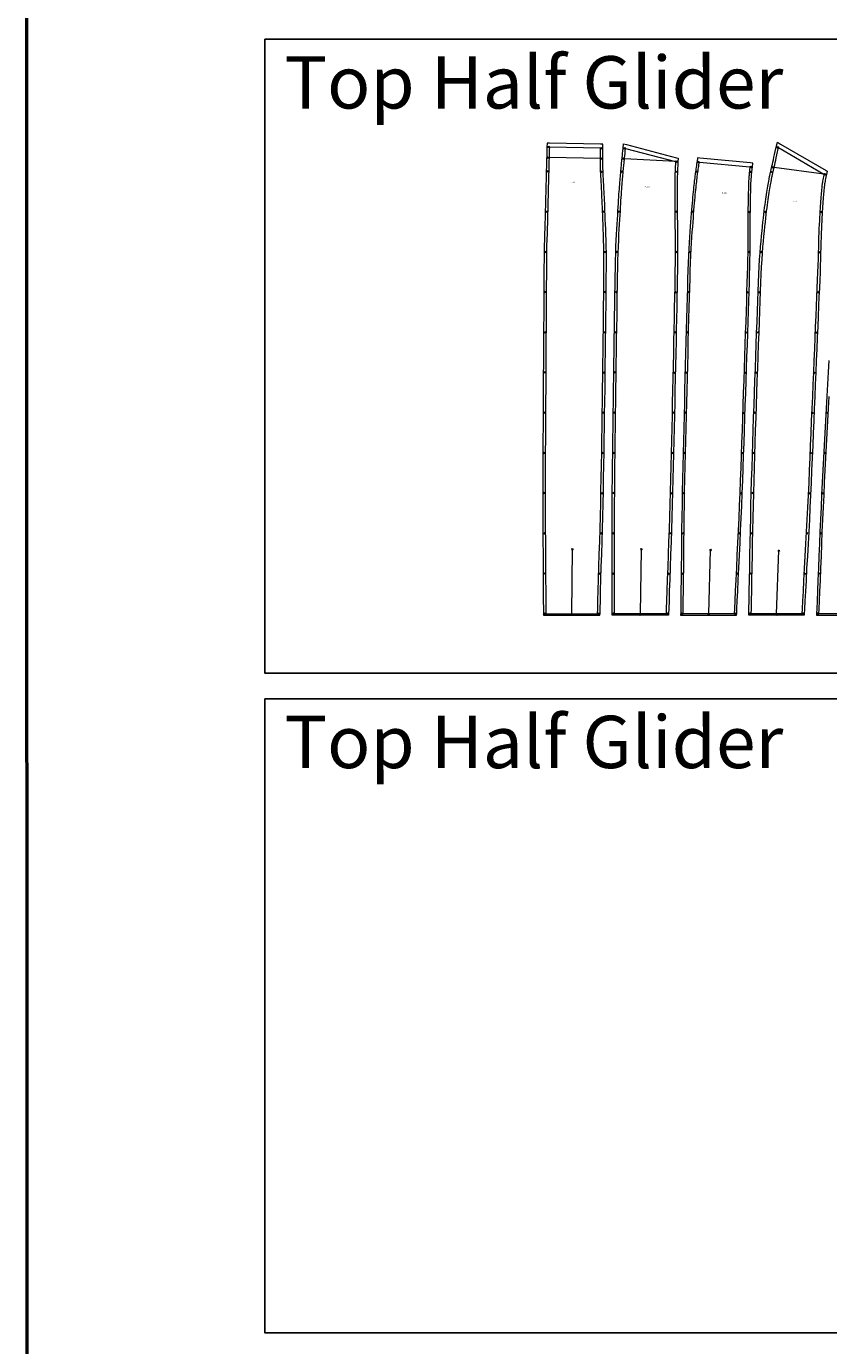
# Model space of a CAD drawing. Units: inches. Extents: x -2703 to 14030, y -8086 to 24355.
# Drawn here: x -2027 to 2959, y 37 to 8240 of the extents above; entities that cross this region are included whole.
import ezdxf

# ---------------------------------------------------------------- set-up
doc = ezdxf.new("R2010")
doc.units = ezdxf.units.IN
doc.header["$MEASUREMENT"] = 0
doc.header["$PDMODE"] = 35
doc.header["$PDSIZE"] = 5
for name, color, linetype, lineweight in [('L0', 4, 'Continuous', 0), ('L2', 1, 'Continuous', 0), ('L3', 3, 'Continuous', 0), ('L4', 241, 'Continuous', 0)]:
    doc.layers.add(name, color=color, linetype=linetype, lineweight=lineweight)
doc.layers.add('L1', color=40, linetype='Continuous')

msp = doc.modelspace()

# ---------------------------------------------------------------- linework, layer by layer
at = {"color": 6, "lineweight": 50}
msp.add_lwpolyline([(-2026.7, 15395.1), (-2023.5, -8067.3)], dxfattribs=at)
for points in [[(-544.5, 8161), (14030.2, 8161), (14030.2, 4217.7), (-544.5, 4217.7)], [(-544.5, 4059.6), (14030.2, 4059.6), (14030.2, 116.4), (-544.5, 116.4)]]:
    msp.add_lwpolyline(points, close=True)
at = {"layer": 'L0', "linetype": 'Continuous'}
for p in [(1218.6, 7489.5), (1546.3, 7482.3), (1691.6, 7481.8), (2643.2, 7487.4), (1216.6, 7424.7), (1545.8, 7417.6), (1679.8, 7418.1), (1685.3, 7417.6), (2013, 7398.7), (2013, 7398.7), (2149.9, 7397.6), (1214.2, 7338.1), (1547.6, 7337.5), (1677.5, 7337.4), (2009.6, 7337.2), (2140.5, 7336.5), (2471.8, 7335.8), (2475.4, 7366.3), (2608.1, 7333.6), (2609.9, 7364.4), (2615.1, 7363.6), (2935.3, 7320.5), (2935.4, 7320.7), (1207.7, 7088.2), (1559.5, 7087.7), (1659.2, 7088), (2008.9, 7087.4), (2115.1, 7087.5), (2462.8, 7086.5), (2567.9, 7086.4), (2909.6, 7085.4), (1200.7, 6838.2), (1567.7, 6837.8), (1646.1, 6838.2), (2010.9, 6837.4), (2097.8, 6837.9), (2461.4, 6836.6), (2543.3, 6837.4), (2900, 6835.7), (1198.9, 6588.2), (1566.7, 6587.7), (1641.1, 6588.2), (2007, 6587.4), (2089.4, 6587.9), (2454.8, 6586.5), (2530.8, 6587.5), (2890.5, 6585.8), (1197.4, 6338.2), (1564, 6337.7), (1637.2, 6338.2), (2001.9, 6337.4), (2082.5, 6338), (2446.7, 6336.7), (2521.3, 6337.7), (2879.9, 6336.1), (1196, 6088.2), (1560.8, 6087.8), (1633.6, 6088.2), (1996.7, 6087.5), (2076, 6088.1), (2438.4, 6086.8), (2512.5, 6087.8), (2869.4, 6086.3), (1194.5, 5838.2), (1557.4, 5837.8), (1630.2, 5838.2), (1991.3, 5837.5), (2069.6, 5838.2), (2430, 5836.9), (2503.9, 5838), (2858.9, 5836.5), (2952.2, 5837.1), (1193.1, 5588.2), (1553.7, 5587.8), (1626.9, 5588.2), (1985.9, 5587.6), (2064.4, 5588.2), (2421.5, 5587.1), (2495.6, 5588.1), (2848.5, 5586.7), (2938.6, 5587.4), (1192.5, 5338.2), (1549.1, 5337.8), (1624.5, 5338.2), (1979.5, 5337.6), (2059.1, 5338.2), (2412.2, 5337.2), (2488.3, 5338.2), (2837.3, 5336.9), (2925.9, 5337.8), (1193.2, 5088.2), (1542.9, 5087.8), (1623.6, 5088.2), (1971.8, 5087.7), (2055.2, 5088.2), (2401.5, 5087.4), (2482.4, 5088.2), (2825, 5087.2), (2914.3, 5088), (1366.9, 4988.7), (1795.9, 4987.8), (2225.3, 4985.1), (2649.7, 4980.7), (1195.2, 4838.2), (1535.3, 4838), (1624, 4838.2), (1962.8, 4837.9), (2052.7, 4838.2), (2389.3, 4837.7), (2478.2, 4838.2), (2811.1, 4837.6), (2904.4, 4838.2), (1191.2, 4588.2), (1196.1, 4588.2), (1362.4, 4583.2), (1528.6, 4588.1), (1533.8, 4588.1), (1618.8, 4588.3), (1623.4, 4588.2), (1789, 4583.2), (1954.6, 4588), (1958.6, 4588), (2044.5, 4588.2), (2049.4, 4588.3), (2213.7, 4583.2), (2378.1, 4588), (2382.2, 4587.9), (2469.1, 4588.3), (2473, 4588.3), (2635.7, 4583.2), (2798.3, 4587.9), (2801.8, 4587.9), (2889.1, 4588.4), (2893.4, 4588.4)]:
    msp.add_point(p, dxfattribs=at)
at = {"layer": 'L2', "linetype": 'Continuous'}
for points in [[(1556.1, 7481.9), (1556.5, 7507.1), (1541.7, 7507.4), (1224.3, 7514.4), (1209.5, 7514.7), (1208.8, 7489.9), (1208.7, 7488.6), (1208.2, 7472), (1207.7, 7457), (1207.3, 7443.1), (1206.9, 7430.3), (1206.8, 7425.1), (1206.6, 7418.5), (1206.2, 7407.6), (1205.9, 7397.5), (1205.6, 7388), (1205.4, 7378.9), (1205.1, 7369.8), (1205, 7362.6), (1204.6, 7347.5), (1204.6, 7346.4), (1204.3, 7333), (1204.1, 7323.4), (1203.8, 7312.1), (1203.4, 7300.8), (1203.1, 7288.9), (1202.7, 7276.4), (1202.3, 7263), (1201.9, 7248.9), (1201.5, 7233.9), (1201.1, 7218.1), (1200.7, 7201.3), (1200.2, 7183.4), (1199.7, 7164.3), (1199.2, 7143.7), (1198.7, 7121.7), (1198.1, 7098), (1197.5, 7072.6), (1196.9, 7045.2), (1196.1, 7016), (1195, 6984.6), (1193.9, 6951.1), (1192.7, 6915.2), (1191.6, 6876.6), (1190.9, 6835), (1190.4, 6789.9), (1190.1, 6741.3), (1189.7, 6688.8), (1189.4, 6632.5), (1189, 6572.2), (1188.6, 6508.1), (1188.2, 6440.3), (1187.8, 6369.4), (1187.4, 6296.1), (1186.9, 6221.1), (1186.5, 6144.7), (1186, 6067.5), (1185.6, 5989.5), (1185.1, 5911), (1184.7, 5832.1), (1184.2, 5752.8), (1183.7, 5673.2), (1183.3, 5593.5), (1183, 5513.5), (1182.8, 5433.5), (1182.7, 5353.7), (1182.7, 5274.2), (1182.8, 5195.4), (1183.1, 5117), (1183.8, 5038.8), (1184.5, 4959.9), (1185.2, 4880.4), (1185.5, 4803.1), (1185.8, 4732.5), (1186, 4671.2), (1186.2, 4619), (1186.3, 4588.3), (1186.4, 4578.2), (1201.3, 4578.2), (1523.4, 4578.2), (1538.2, 4578.2), (1538.4, 4587.9), (1539.3, 4618.5), (1540.7, 4670.7), (1542.3, 4731.8), (1544.2, 4802.2), (1546.3, 4879.3), (1548.7, 4958.6), (1551.2, 5037.3), (1553.6, 5115.3), (1555.7, 5193.5), (1557.4, 5272.2), (1559.2, 5351.5), (1560.7, 5431.1), (1562.2, 5510.9), (1563.6, 5590.6), (1564.8, 5670.3), (1565.9, 5749.6), (1567.1, 5828.7), (1568.2, 5907.5), (1569.3, 5985.8), (1570.3, 6063.6), (1571.3, 6140.7), (1572.3, 6216.9), (1573.3, 6291.8), (1574.2, 6364.9), (1575, 6435.6), (1575.7, 6503.3), (1576.4, 6567.3), (1576.9, 6627.5), (1577.3, 6683.7), (1577.6, 6736.1), (1577.8, 6784.7), (1577.6, 6829.7), (1577.1, 6871.3), (1576, 6909.9), (1574.8, 6945.7), (1573.5, 6979.2), (1572.2, 7010.6), (1571.1, 7039.8), (1570.1, 7067.2), (1569.2, 7092.5), (1568.2, 7116.2), (1567.3, 7138.2), (1566.4, 7158.7), (1565.5, 7177.8), (1564.7, 7195.7), (1563.8, 7212.5), (1563, 7228.3), (1562.3, 7243.2), (1561.5, 7257.3), (1560.8, 7270.6), (1560.2, 7283.1), (1559.5, 7295), (1558.9, 7306.2), (1558.3, 7317.5), (1557.9, 7327), (1557.3, 7340.4), (1557.2, 7341.4), (1556.6, 7356.5), (1556.4, 7363.5), (1556.1, 7372.5), (1555.9, 7381.4), (1555.7, 7390.8), (1555.6, 7400.8), (1555.6, 7411.6), (1555.6, 7418.1), (1555.6, 7422.3), (1555.6, 7435.2), (1555.7, 7449), (1555.9, 7464.1), (1556.1, 7480.6)], [(2472.6, 7391.8), (2158.4, 7421.5), (2145, 7422.8), (2141.3, 7399.5), (2140.2, 7393), (2138.5, 7382.3), (2137, 7372.4), (2135.5, 7363.1), (2134.1, 7354.1), (2132.8, 7345.1), (2131.8, 7337.9), (2129.9, 7323), (2129.7, 7321.9), (2128.1, 7308.5), (2127.1, 7299.1), (2125.7, 7287.9), (2124.3, 7276.8), (2123, 7265), (2121.5, 7252.6), (2120.1, 7239.4), (2118.6, 7225.4), (2117.1, 7210.6), (2115.6, 7194.9), (2114, 7178.3), (2112.4, 7160.6), (2110.7, 7141.6), (2109, 7121.3), (2107.2, 7099.4), (2105.3, 7076), (2103.5, 7050.8), (2101.5, 7023.7), (2099.4, 6994.7), (2097.1, 6963.6), (2094.7, 6930.3), (2092.2, 6894.8), (2089.9, 6856.5), (2087.9, 6815.2), (2086.2, 6770.6), (2084.6, 6722.4), (2083, 6670.4), (2081.3, 6614.5), (2079.6, 6554.8), (2077.8, 6491.2), (2076, 6424), (2074.1, 6353.8), (2072.2, 6281.2), (2070.2, 6206.8), (2068.3, 6131.1), (2066.3, 6054.6), (2064.3, 5977.3), (2062.4, 5899.5), (2060.4, 5821.3), (2058.4, 5742.8), (2056.4, 5663.9), (2054.5, 5584.8), (2052.8, 5505.6), (2051.1, 5426.4), (2049.4, 5347.2), (2048, 5268.5), (2046.7, 5190.3), (2045.6, 5112.6), (2044.9, 5035.1), (2044.2, 4956.9), (2043.5, 4878.1), (2042.4, 4801.5), (2041.5, 4731.5), (2040.7, 4670.8), (2040, 4619), (2039.6, 4588.5), (2039.4, 4578.2), (2054.6, 4578.2), (2372.9, 4578.2), (2387.5, 4578.2), (2387.9, 4587.7), (2389.3, 4617.7), (2391.6, 4668.9), (2394.2, 4728.9), (2397.3, 4798.1), (2400.8, 4873.8), (2404.6, 4951.6), (2408.4, 5028.8), (2412.2, 5105.4), (2415.6, 5182.2), (2418.8, 5259.5), (2422, 5337.3), (2425, 5415.5), (2427.9, 5493.9), (2430.8, 5572.2), (2433.5, 5650.4), (2436.1, 5728.3), (2438.8, 5806), (2441.4, 5883.3), (2444, 5960.3), (2446.6, 6036.7), (2449.1, 6112.3), (2451.6, 6187.1), (2454, 6260.7), (2456.4, 6332.5), (2458.7, 6402), (2460.8, 6468.4), (2462.8, 6531.2), (2464.7, 6590.3), (2466.4, 6645.5), (2468, 6696.9), (2469.4, 6744.6), (2470.4, 6788.8), (2471.1, 6829.6), (2471.3, 6867.5), (2471.3, 6902.7), (2471.3, 6935.6), (2471.3, 6966.3), (2471.5, 6995), (2471.8, 7021.8), (2472.1, 7046.7), (2472.4, 7069.9), (2472.7, 7091.5), (2473, 7111.6), (2473.3, 7130.4), (2473.6, 7147.9), (2473.9, 7164.3), (2474.2, 7179.8), (2474.5, 7194.5), (2474.8, 7208.3), (2475.2, 7221.3), (2475.5, 7233.5), (2475.9, 7245.2), (2476.2, 7256.2), (2476.6, 7267.2), (2477.1, 7276.6), (2477.8, 7289.7), (2477.8, 7290.6), (2478.8, 7305.3), (2479.3, 7312), (2480.1, 7320.8), (2480.9, 7329.5), (2481.9, 7338.7), (2483, 7348.3), (2484.3, 7358.9), (2485.1, 7365.2), (2488.3, 7390.3)]]:
    msp.add_lwpolyline(points, close=True, dxfattribs=at)
for points in [[(1681.7, 7481.6), (1681.8, 7482.9), (1684.5, 7510.5), (1703.2, 7505.6), (2014.2, 7423.2), (2024.4, 7420.5), (2022.7, 7398.2), (2022.3, 7391.7), (2021.6, 7381), (2021, 7371.1), (2020.4, 7361.8), (2020, 7352.9), (2019.6, 7344), (2019.4, 7337.1), (2019, 7322.1), (2018.9, 7321.1), (2018.6, 7307.9), (2018.5, 7298.4), (2018.4, 7287.2), (2018.4, 7276.1), (2018.3, 7264.3), (2018.3, 7251.9), (2018.3, 7238.7), (2018.3, 7224.7), (2018.3, 7209.9), (2018.3, 7194.2), (2018.3, 7177.6), (2018.4, 7159.8), (2018.5, 7140.8), (2018.5, 7120.5), (2018.6, 7098.6), (2018.7, 7075.2), (2018.8, 7050), (2018.9, 7022.9), (2019.1, 6993.8), (2019.6, 6962.7), (2020, 6929.5), (2020.5, 6893.9), (2020.8, 6855.6), (2020.6, 6814.3), (2020.1, 6769.6), (2019.3, 6721.4), (2018.3, 6669.4), (2017.3, 6613.5), (2016.1, 6553.8), (2014.9, 6490.2), (2013.5, 6423), (2012.1, 6352.8), (2010.6, 6280.1), (2009, 6205.7), (2007.4, 6130.1), (2005.8, 6053.6), (2004.1, 5976.3), (2002.5, 5898.5), (2000.8, 5820.3), (1999.1, 5741.7), (1997.3, 5662.8), (1995.6, 5583.8), (1993.7, 5504.5), (1991.6, 5425.3), (1989.6, 5346.2), (1987.3, 5267.4), (1985.1, 5189.3), (1982.5, 5111.6), (1979.7, 5034.1), (1976.8, 4956), (1973.9, 4877.3), (1971.3, 4800.7), (1969.1, 4730.7), (1967.1, 4670), (1965.4, 4618.3), (1964.4, 4587.9), (1964.1, 4578.2), (1949.4, 4578.2), (1628.6, 4578.2), (1613.6, 4578.2), (1613.6, 4588.4), (1613.7, 4619), (1613.8, 4671.2), (1613.9, 4732.3), (1614.1, 4802.7), (1614.2, 4879.9), (1614.1, 4959.2), (1613.9, 5037.9), (1613.7, 5115.9), (1613.9, 5194.1), (1614.3, 5272.8), (1614.8, 5352.2), (1615.5, 5431.8), (1616.3, 5511.6), (1617.1, 5591.4), (1618.2, 5671), (1619.2, 5750.4), (1620.3, 5829.5), (1621.4, 5908.2), (1622.4, 5986.5), (1623.5, 6064.4), (1624.6, 6141.4), (1625.7, 6217.6), (1626.8, 6292.5), (1627.8, 6365.6), (1628.9, 6436.3), (1629.9, 6503.9), (1630.9, 6568), (1631.9, 6628.1), (1632.9, 6684.3), (1633.9, 6736.7), (1634.9, 6785.2), (1636.1, 6830.2), (1637.5, 6871.8), (1639.3, 6910.3), (1641.3, 6946.1), (1643.2, 6979.6), (1645.1, 7010.9), (1646.7, 7040.1), (1648.2, 7067.4), (1649.6, 7092.8), (1651, 7116.4), (1652.4, 7138.4), (1653.7, 7158.9), (1655, 7178), (1656.2, 7195.9), (1657.4, 7212.6), (1658.6, 7228.4), (1659.7, 7243.3), (1660.8, 7257.4), (1661.9, 7270.7), (1662.9, 7283.2), (1664, 7295.1), (1665, 7306.3), (1666, 7317.6), (1666.8, 7327.1), (1667.9, 7340.6), (1668, 7341.7), (1669.3, 7356.7), (1670, 7363.9), (1670.9, 7373), (1671.8, 7382), (1672.8, 7391.5), (1673.8, 7401.5), (1674.9, 7412.3), (1675.6, 7418.8), (1676.1, 7423.7), (1677.3, 7436.4), (1678.7, 7450.2), (1680.1, 7465.2), (1681.7, 7481.6)], [(2627.4, 7461.7), (2633.7, 7489.8), (2640.5, 7520.1), (2661, 7508.1), (2942.9, 7343.1), (2949.1, 7339.4), (2944.9, 7318.4), (2943.7, 7312.3), (2941.7, 7302), (2939.9, 7292.6), (2938.2, 7283.7), (2936.8, 7275.3), (2935.4, 7266.7), (2934.4, 7260.2), (2932.5, 7245.8), (2932.4, 7245), (2930.9, 7232.2), (2929.9, 7223.1), (2928.8, 7212.2), (2927.8, 7201.5), (2926.8, 7190.1), (2925.8, 7178.1), (2924.8, 7165.4), (2923.8, 7151.8), (2922.7, 7137.5), (2921.7, 7122.3), (2920.7, 7106.2), (2919.6, 7089), (2918.6, 7070.6), (2917.5, 7050.9), (2916.4, 7029.7), (2915.2, 7006.9), (2914.1, 6982.5), (2913, 6956.1), (2912, 6927.9), (2911.2, 6897.7), (2910.4, 6865.4), (2909.6, 6830.8), (2908.8, 6793.6), (2907.4, 6753.5), (2905.7, 6710), (2903.6, 6663.2), (2901.4, 6612.6), (2899.1, 6558.3), (2896.7, 6500.2), (2894, 6438.3), (2891.3, 6373), (2888.4, 6304.6), (2885.4, 6234), (2882.4, 6161.6), (2879.3, 6088), (2876.1, 6013.5), (2873, 5938.3), (2869.8, 5862.6), (2866.6, 5786.5), (2863.4, 5710.1), (2860.2, 5633.4), (2857, 5556.4), (2853.6, 5479.3), (2850.1, 5402.2), (2846.6, 5325.3), (2842.9, 5248.7), (2839.3, 5172.7), (2835.3, 5097.1), (2831.1, 5021.7), (2826.9, 4945.7), (2822.6, 4869.1), (2818.7, 4794.6), (2815.2, 4726.6), (2812.2, 4667.5), (2809.6, 4617.2), (2808.1, 4587.6), (2807.7, 4578.2), (2793.2, 4578.2), (2478.2, 4578.2), (2463, 4578.2), (2463.2, 4588.6), (2463.8, 4618.7), (2464.9, 4670), (2466.1, 4730), (2467.6, 4799.2), (2469.1, 4875), (2470.4, 4952.9), (2471.7, 5030.2), (2472.9, 5106.9), (2474.6, 5183.7), (2476.5, 5261), (2478.5, 5338.9), (2480.7, 5417.2), (2483, 5495.5), (2485.4, 5573.9), (2487.9, 5652.1), (2490.5, 5730), (2493.1, 5807.7), (2495.7, 5885.1), (2498.3, 5962), (2501, 6038.4), (2503.6, 6114.1), (2506.2, 6188.8), (2508.8, 6262.4), (2511.4, 6334.2), (2514, 6403.7), (2516.4, 6470.1), (2518.9, 6533), (2521.2, 6592), (2523.5, 6647.3), (2525.7, 6698.7), (2527.9, 6746.4), (2530.3, 6790.5), (2533, 6831.4), (2536, 6869.2), (2539.1, 6904.4), (2542.3, 6937.2), (2545.4, 6967.9), (2548.3, 6996.6), (2551, 7023.4), (2553.6, 7048.3), (2556.3, 7071.4), (2558.8, 7093), (2561.3, 7113.1), (2563.7, 7131.8), (2566, 7149.3), (2568.3, 7165.6), (2570.5, 7181.1), (2572.7, 7195.7), (2574.8, 7209.5), (2576.9, 7222.5), (2578.9, 7234.6), (2580.9, 7246.3), (2582.9, 7257.2), (2584.9, 7268.2), (2586.5, 7277.4), (2588.9, 7290.6), (2589.1, 7291.7), (2591.9, 7306.3), (2593.5, 7313.4), (2595.4, 7322.2), (2597.4, 7331), (2599.5, 7340.1), (2601.7, 7349.8), (2604.2, 7360.2), (2605.7, 7366.5), (2606.7, 7370.9), (2609.5, 7383.1), (2612.6, 7396.3), (2615.8, 7410.7), (2619.4, 7426.5), (2623.4, 7444), (2627.4, 7461.7)], [(2960.1, 6162.9), (2956.1, 6089.4), (2952, 6015), (2947.9, 5939.8), (2943.8, 5864.2), (2939.7, 5788.1), (2935.6, 5711.7), (2931.4, 5635), (2927.2, 5558.1), (2923.3, 5481.1), (2919.4, 5404), (2915.5, 5327), (2911.9, 5250.4), (2908.3, 5174.4), (2905, 5098.8), (2902, 5023.4), (2899, 4947.3), (2896, 4870.7), (2892.8, 4796.1), (2889.8, 4728), (2887.2, 4669), (2885, 4618.6), (2883.7, 4589), (2883.2, 4578.2), (2898.6, 4578.2), (3209.1, 4578.2)]]:
    msp.add_lwpolyline(points, dxfattribs=at)
at = {"layer": 'L3', "linetype": 'Continuous'}
for points in [[(1540.6, 7417.6), (1540.6, 7423), (1540.6, 7435.7), (1540.8, 7449.6), (1541.1, 7482.4), (1223.8, 7489.4), (1223.2, 7471.5), (1222.7, 7456.5), (1222.3, 7442.6), (1221.9, 7429.8), (1221.8, 7424.5), (1221.6, 7417.9), (1221.2, 7407), (1220.9, 7397), (1220.6, 7387.5), (1220.4, 7378.4), (1220.1, 7369.3), (1220, 7362.2), (1219.6, 7347.1), (1219.6, 7346), (1219.3, 7332.6), (1219.1, 7323), (1218.8, 7311.7), (1218.4, 7300.5), (1218.1, 7288.6), (1217.7, 7276), (1217.3, 7262.7), (1216.9, 7248.6), (1216.5, 7233.7), (1216.1, 7217.8), (1215.7, 7201.1), (1215.2, 7183.2), (1214.7, 7164), (1214.2, 7143.5), (1213.7, 7121.5), (1213.1, 7097.8), (1212.5, 7072.4), (1211.9, 7045.1), (1211.1, 7015.8), (1210, 6984.5), (1208.9, 6951), (1207.7, 6915.1), (1206.6, 6876.5), (1205.9, 6834.9), (1205.4, 6789.8), (1205.1, 6741.2), (1204.7, 6688.7), (1204.4, 6632.4), (1204, 6572.1), (1203.6, 6508), (1203.2, 6440.2), (1202.8, 6369.3), (1202.4, 6296), (1201.9, 6221), (1201.5, 6144.6), (1201, 6067.4), (1200.6, 5989.4), (1200.1, 5910.9), (1199.7, 5832), (1199.2, 5752.7), (1198.7, 5673.2), (1198.3, 5593.4), (1198, 5513.4), (1197.8, 5433.5), (1197.7, 5353.6), (1197.7, 5274.2), (1197.8, 5195.3), (1198.1, 5116.9), (1198.8, 5038.7), (1199.5, 4959.8), (1200.2, 4880.3), (1200.5, 4803), (1200.8, 4732.4), (1201, 4671.2), (1201.2, 4618.9), (1201.3, 4588.2), (1523.4, 4588.2), (1524.3, 4618.8), (1525.7, 4670.9), (1527.3, 4732), (1529.2, 4802.5), (1531.3, 4879.6), (1533.7, 4958.9), (1536.2, 5037.5), (1538.6, 5115.5), (1540.7, 5193.7), (1542.4, 5272.4), (1544.2, 5351.7), (1545.7, 5431.3), (1547.2, 5511.1), (1548.6, 5590.9), (1549.8, 5670.5), (1550.9, 5749.9), (1552.1, 5829), (1553.2, 5907.7), (1554.3, 5986), (1555.3, 6063.8), (1556.3, 6140.9), (1557.3, 6217), (1558.3, 6291.9), (1559.2, 6365.1), (1560, 6435.8), (1560.7, 6503.4), (1561.4, 6567.4), (1561.9, 6627.6), (1562.3, 6683.8), (1562.6, 6736.2), (1562.8, 6784.7), (1562.6, 6829.7), (1562.1, 6871.3), (1561, 6909.8), (1559.8, 6945.6), (1558.5, 6979), (1557.2, 7010.3), (1556.1, 7039.5), (1555.1, 7066.7), (1554.2, 7092), (1553.2, 7115.6), (1552.3, 7137.6), (1551.4, 7158.1), (1550.5, 7177.1), (1549.7, 7195), (1548.9, 7211.7), (1548.1, 7227.4), (1547.3, 7242.3), (1546.6, 7256.4), (1545.9, 7269.7), (1545.2, 7282.1), (1544.5, 7294), (1543.9, 7305.2), (1543.3, 7316.5), (1542.9, 7326), (1542.3, 7339.4), (1542.3, 7340.5), (1541.7, 7355.5), (1541.4, 7362.6), (1541.1, 7371.7), (1540.9, 7380.7), (1540.8, 7390.2), (1540.6, 7400.2), (1540.6, 7411.1), (1540.6, 7417.6), (1221.8, 7424.5)], [(2007.8, 7399), (2007.3, 7392.5), (2006.6, 7381.7), (2006, 7371.8), (2005.5, 7362.4), (2005, 7353.4), (2004.6, 7344.4), (2004.4, 7337.3), (2004, 7322.4), (2003.9, 7321.3), (2003.6, 7308), (2003.5, 7298.6), (2003.4, 7287.3), (2003.4, 7276.2), (2003.3, 7264.4), (2003.3, 7252), (2003.3, 7238.8), (2003.3, 7224.8), (2003.3, 7209.9), (2003.3, 7194.2), (2003.3, 7177.6), (2003.4, 7159.9), (2003.5, 7140.9), (2003.5, 7120.6), (2003.6, 7098.7), (2003.7, 7075.2), (2003.8, 7050.1), (2003.9, 7023), (2004.1, 6994), (2004.6, 6962.9), (2005, 6929.7), (2005.5, 6894.1), (2005.8, 6855.8), (2005.6, 6814.5), (2005.1, 6769.9), (2004.3, 6721.6), (2003.3, 6669.7), (2002.3, 6613.8), (2001.1, 6554.1), (1999.9, 6490.5), (1998.5, 6423.3), (1997.1, 6353.1), (1995.6, 6280.5), (1994, 6206.1), (1992.4, 6130.4), (1990.8, 6053.9), (1989.1, 5976.6), (1987.5, 5898.8), (1985.8, 5820.6), (1984.1, 5742), (1982.3, 5663.2), (1980.6, 5584.1), (1978.7, 5504.9), (1976.7, 5425.6), (1974.6, 5346.5), (1972.3, 5267.8), (1970.1, 5189.6), (1967.5, 5112), (1964.7, 5034.5), (1961.8, 4956.4), (1958.9, 4877.6), (1956.3, 4801), (1954.1, 4731.1), (1952.1, 4670.4), (1950.4, 4618.6), (1949.4, 4588.2), (1628.6, 4588.2), (1628.7, 4618.8), (1628.8, 4671), (1628.9, 4732.1), (1629.1, 4802.5), (1629.2, 4879.7), (1629.1, 4959), (1628.9, 5037.7), (1628.7, 5115.8), (1628.9, 5194), (1629.3, 5272.7), (1629.8, 5352), (1630.5, 5431.6), (1631.3, 5511.4), (1632.1, 5591.2), (1633.2, 5670.8), (1634.2, 5750.2), (1635.3, 5829.3), (1636.4, 5908), (1637.4, 5986.3), (1638.5, 6064.1), (1639.6, 6141.2), (1640.7, 6217.3), (1641.7, 6292.2), (1642.8, 6365.4), (1643.9, 6436.1), (1644.9, 6503.7), (1645.9, 6567.7), (1646.9, 6627.8), (1647.9, 6684.1), (1648.9, 6736.4), (1649.9, 6784.9), (1651.1, 6829.9), (1652.5, 6871.4), (1654.3, 6909.9), (1656.3, 6945.7), (1658.2, 6979.1), (1660.1, 7010.3), (1661.7, 7039.5), (1663.2, 7066.7), (1664.6, 7092), (1666, 7115.6), (1667.4, 7137.5), (1668.7, 7158), (1670, 7177), (1671.2, 7194.9), (1672.4, 7211.5), (1673.5, 7227.3), (1674.7, 7242.2), (1675.8, 7256.2), (1676.9, 7269.5), (1677.9, 7281.9), (1678.9, 7293.7), (1679.9, 7304.9), (1680.9, 7316.2), (1681.7, 7325.7), (1682.8, 7339), (1682.9, 7340.1), (1684.2, 7355.1), (1684.9, 7362.2), (1685.8, 7371.2), (1686.7, 7380.2), (1687.7, 7389.6), (1688.7, 7399.6), (1689.8, 7410.4), (1690.5, 7416.9), (1691, 7422.2), (1692.2, 7435), (1693.6, 7448.7), (1695, 7463.7), (1696.8, 7481.4), (2007.8, 7399), (1690.5, 7416.9)], [(2930.3, 7321.5), (2929, 7315.3), (2927, 7305), (2925.1, 7295.4), (2923.5, 7286.4), (2922, 7277.8), (2920.6, 7269.1), (2919.5, 7262.3), (2917.6, 7247.9), (2917.5, 7246.8), (2916, 7233.9), (2915, 7224.8), (2913.9, 7213.9), (2912.9, 7203.1), (2911.9, 7191.6), (2910.9, 7179.6), (2909.9, 7166.8), (2908.8, 7153.2), (2907.8, 7138.8), (2906.8, 7123.5), (2905.7, 7107.4), (2904.7, 7090.1), (2903.6, 7071.7), (2902.5, 7051.9), (2901.4, 7030.7), (2900.3, 7007.8), (2899.1, 6983.3), (2898, 6957), (2897, 6928.7), (2896.2, 6898.5), (2895.4, 6866.1), (2894.7, 6831.5), (2893.8, 6794.3), (2892.4, 6754.1), (2890.7, 6710.7), (2888.6, 6663.8), (2886.5, 6613.2), (2884.1, 6558.9), (2881.7, 6500.8), (2879, 6439), (2876.3, 6373.6), (2873.4, 6305.3), (2870.4, 6234.6), (2867.4, 6162.2), (2864.3, 6088.6), (2861.2, 6014.2), (2858, 5939), (2854.8, 5863.3), (2851.6, 5787.2), (2848.4, 5710.7), (2845.2, 5634), (2842, 5557), (2838.6, 5480), (2835.1, 5402.9), (2831.6, 5325.9), (2827.9, 5249.3), (2824.3, 5173.3), (2820.4, 5097.7), (2816.1, 5022.4), (2811.9, 4946.4), (2807.6, 4869.8), (2803.7, 4795.3), (2800.2, 4727.2), (2797.2, 4668.2), (2794.7, 4617.8), (2793.2, 4588.2), (2478.2, 4588.2), (2478.8, 4618.3), (2479.9, 4669.5), (2481.1, 4729.6), (2482.6, 4798.8), (2484.1, 4874.5), (2485.4, 4952.5), (2486.6, 5029.8), (2487.9, 5106.4), (2489.5, 5183.3), (2491.5, 5260.6), (2493.5, 5338.5), (2495.7, 5416.7), (2498, 5495), (2500.3, 5573.4), (2502.9, 5651.6), (2505.5, 5729.5), (2508.1, 5807.2), (2510.7, 5884.5), (2513.3, 5961.5), (2516, 6037.9), (2518.6, 6113.5), (2521.2, 6188.3), (2523.8, 6261.9), (2526.4, 6333.7), (2528.9, 6403.1), (2531.4, 6469.5), (2533.8, 6532.4), (2536.2, 6591.4), (2538.5, 6646.6), (2540.7, 6698), (2542.9, 6745.7), (2545.3, 6789.8), (2547.9, 6830.6), (2551, 6868.3), (2554.1, 6903.4), (2557.2, 6936.1), (2560.3, 6966.7), (2563.2, 6995.3), (2565.9, 7021.9), (2568.6, 7046.6), (2571.2, 7069.7), (2573.7, 7091.2), (2576.2, 7111.1), (2578.5, 7129.7), (2580.9, 7147.1), (2583.1, 7163.4), (2585.3, 7178.8), (2587.5, 7193.2), (2589.6, 7206.9), (2591.7, 7219.8), (2593.7, 7231.9), (2595.7, 7243.4), (2597.6, 7254.3), (2599.6, 7265.2), (2601.2, 7274.4), (2603.6, 7287.3), (2603.8, 7288.4), (2606.6, 7302.9), (2608.1, 7309.7), (2610, 7318.4), (2611.9, 7327.1), (2614, 7336.2), (2616.3, 7345.7), (2618.7, 7356.1), (2620.2, 7362.4), (2621.3, 7367.5), (2624.2, 7379.8), (2627.2, 7393), (2630.5, 7407.4), (2634.1, 7423.2), (2638, 7440.7), (2648.4, 7486.5), (2930.3, 7321.5), (2620.2, 7362.4)], [(3209.1, 4588.2), (2898.6, 4588.2), (2899.9, 4617.8), (2902.2, 4668.2), (2904.7, 4727.2), (2907.7, 4795.3), (2911, 4869.9), (2914, 4946.5), (2917, 5022.6), (2919.9, 5098), (2923.2, 5173.6), (2926.8, 5249.6), (2930.5, 5326.2), (2934.3, 5403.2), (2938.3, 5480.3), (2942.2, 5557.3), (2946.4, 5634.2), (2950.5, 5710.9), (2954.7, 5787.3), (2958.8, 5863.3), (2962.9, 5939)]]:
    msp.add_lwpolyline(points, dxfattribs=at)
msp.add_lwpolyline([(2372.9, 4588.2), (2054.6, 4588.2), (2055, 4618.6), (2055.7, 4670.4), (2056.5, 4731.1), (2057.4, 4801.1), (2058.5, 4877.7), (2059.2, 4956.5), (2059.9, 5034.7), (2060.6, 5112.3), (2061.7, 5189.9), (2063, 5268.1), (2064.4, 5346.9), (2066.1, 5426), (2067.7, 5505.2), (2069.5, 5584.5), (2071.4, 5663.5), (2073.4, 5742.4), (2075.4, 5820.9), (2077.3, 5899.2), (2079.3, 5977), (2081.3, 6054.2), (2083.3, 6130.8), (2085.2, 6206.4), (2087.2, 6280.8), (2089.1, 6353.4), (2091, 6423.6), (2092.8, 6490.8), (2094.6, 6554.4), (2096.3, 6614.1), (2098, 6669.9), (2099.6, 6721.9), (2101.1, 6770.1), (2102.9, 6814.7), (2104.8, 6856), (2107.2, 6894.2), (2109.6, 6929.7), (2112, 6962.8), (2114.4, 6993.8), (2116.5, 7022.8), (2118.4, 7049.8), (2120.3, 7074.9), (2122.1, 7098.3), (2123.9, 7120.1), (2125.6, 7140.3), (2127.3, 7159.2), (2128.9, 7176.9), (2130.5, 7193.4), (2132, 7209.1), (2133.5, 7223.8), (2135, 7237.7), (2136.5, 7250.9), (2137.8, 7263.2), (2139.2, 7274.9), (2140.6, 7286), (2141.9, 7297.1), (2143, 7306.5), (2144.6, 7319.7), (2144.7, 7320.8), (2146.6, 7335.6), (2147.6, 7342.6), (2148.9, 7351.5), (2150.3, 7360.4), (2151.7, 7369.7), (2153.3, 7379.6), (2155, 7390.2), (2156, 7396.6), (2470.2, 7366.9), (2469.4, 7360.6), (2468.1, 7349.9), (2467, 7340.1), (2466, 7330.9), (2465.1, 7322), (2464.4, 7313.1), (2463.8, 7306.2), (2462.9, 7291.4), (2462.8, 7290.4), (2462.1, 7277.2), (2461.7, 7267.9), (2461.3, 7256.8), (2460.9, 7245.8), (2460.5, 7234.1), (2460.2, 7221.8), (2459.8, 7208.7), (2459.5, 7194.9), (2459.2, 7180.3), (2458.9, 7164.7), (2458.6, 7148.3), (2458.3, 7130.8), (2458, 7112), (2457.7, 7091.9), (2457.4, 7070.3), (2457.1, 7047.1), (2456.8, 7022.2), (2456.5, 6995.4), (2456.3, 6966.7), (2456.3, 6935.9), (2456.3, 6903.1), (2456.3, 6867.9), (2456.1, 6830), (2455.4, 6789.2), (2454.4, 6745), (2453, 6697.4), (2451.4, 6646), (2449.7, 6590.8), (2447.8, 6531.7), (2445.8, 6468.8), (2443.7, 6402.4), (2441.4, 6333), (2439, 6261.2), (2436.6, 6187.6), (2434.1, 6112.8), (2431.6, 6037.2), (2429, 5960.8), (2426.4, 5883.8), (2423.8, 5806.5), (2421.1, 5728.8), (2418.5, 5650.9), (2415.8, 5572.7), (2412.9, 5494.4), (2410, 5416), (2407, 5337.8), (2403.8, 5260), (2400.7, 5182.7), (2397.2, 5106), (2393.4, 5029.4), (2389.6, 4952.1), (2385.8, 4874.3), (2382.3, 4798.6), (2379.3, 4729.4), (2376.6, 4669.4), (2374.3, 4618.2)], close=True, dxfattribs=at)
at = {"layer": 'L4', "linetype": 'Continuous'}
for p, q in [((1362.4, 4588.2), (1366.9, 4988.7)), ((1789, 4588.2), (1795.9, 4987.8)), ((2213.7, 4588.2), (2225.3, 4985.1)), ((2635.7, 4588.2), (2649.7, 4980.7))]:
    msp.add_line(p, q, dxfattribs=at)

# ---------------------------------------------------------------- texts
at = {"color": 4, "char_height": 325.512, "attachment_point": 1}
for insert in [(-423.8, 8054.8), (-423.8, 3953.5)]:
    msp.add_mtext_dynamic_manual_height_columns('{\\fArial|b0|i0|c0|p34;\\C7;Top\\C2; Half Glider}', width=12005.36, gutter_width=1, heights=[0], dxfattribs=dict(at, insert=insert))
at = {"layer": 'L1', "linetype": 'Continuous', "char_height": 10, "attachment_point": 1}
for s, insert in [('T-1R', (1354.3, 7275.2)), ('T-2R', (1816.2, 7244.6)), ('T-3R', (2295.1, 7207.3)), ('T-4R', (2729.7, 7157.3))]:
    msp.add_mtext_dynamic_manual_height_columns(s, width=255.939, gutter_width=1, heights=[0], dxfattribs=dict(at, insert=insert))

doc.saveas('drawing.dxf')
